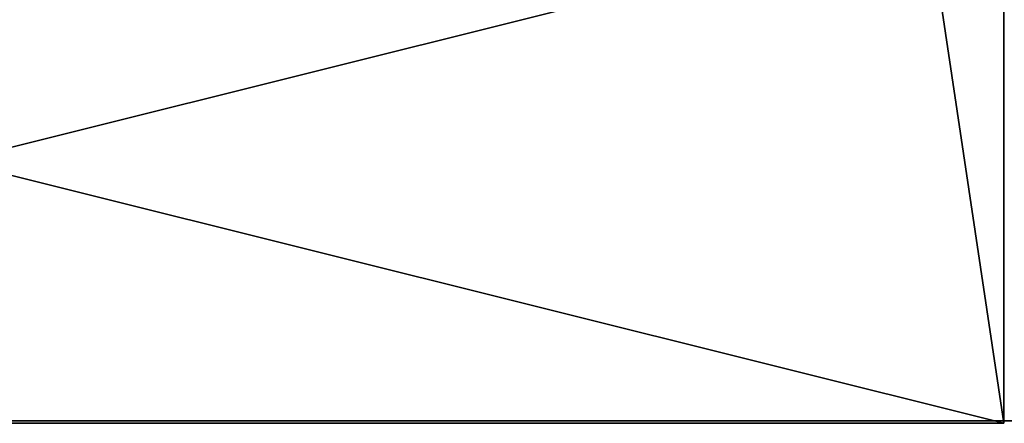
# Model space of a CAD drawing. Units: millimetres. Extents: x -3276 to 3611, y -1448 to 6022.
# Drawn here: x 645 to 697, y 3022 to 3043 of the extents above; entities that cross this region are included whole.
import ezdxf

# ---------------------------------------------------------------- set-up
doc = ezdxf.new("R2010")
doc.units = ezdxf.units.MM
doc.layers.add('ORG3809BY', color=7, linetype='Continuous', true_color=0x000000)

msp = doc.modelspace()

# ---------------------------------------------------------------- linework, layer by layer
at = {"layer": 'ORG3809BY', "color": 43, "true_color": 0xcdb38b}
for points in [[(697.18, 3771.697, 1760.992), (585.18, 3771.697, 1760.992), (585.18, 3021.697, 1010.992)], [(697.18, 3771.697, 1760.992), (585.18, 3021.697, 1010.992), (697.18, 3021.697, 1010.992)], [(585.18, 3771.697, 1800.59), (697.18, 3771.697, 1800.59), (697.18, 3021.697, 1050.59)], [(585.18, 3771.697, 1800.59), (697.18, 3021.697, 1050.59), (585.18, 3021.697, 1050.59)], [(697.18, 3021.697, 1050.59), (697.18, 3771.697, 1800.59), (697.18, 3771.697, 1760.992)], [(697.18, 3021.697, 1050.59), (697.18, 3771.697, 1760.992), (697.18, 3021.697, 1010.992)], [(930.254, 3122.822, 455.632), (467.256, 3122.822, 455.632), (467.256, 3021.822, 455.632)], [(930.254, 3122.822, 455.632), (467.256, 3021.822, 455.632), (930.254, 3021.822, 455.632)], [(930.254, 3021.822, 483.632), (467.256, 3021.822, 483.632), (467.256, 3122.821, 483.632)], [(930.254, 3021.822, 483.632), (467.256, 3122.821, 483.632), (930.254, 3122.821, 483.632)], [(585.18, 3021.697, 50.09), (697.18, 3021.697, 50.09), (697.18, 3049.698, 50.09)], [(585.18, 3021.697, 50.09), (697.18, 3049.698, 50.09), (585.18, 3049.698, 50.09)], [(697.18, 3021.697, 947.632), (697.18, 3049.697, 947.632), (585.18, 3049.697, 947.632)], [(697.18, 3021.697, 947.632), (585.18, 3049.697, 947.632), (585.18, 3021.697, 947.632)], [(697.18, 3049.698, 50.09), (697.18, 3021.697, 50.09), (697.18, 3021.697, 455.632)], [(697.18, 3049.698, 50.09), (697.18, 3021.697, 455.632), (697.18, 3049.698, 455.632)], [(697.18, 3049.697, 947.632), (697.18, 3021.697, 947.632), (697.18, 3021.697, 1010.992)], [(697.18, 3049.697, 947.632), (697.18, 3021.697, 1010.992), (697.18, 3049.697, 1038.992)], [(467.256, 3021.822, 455.632), (467.256, 3021.822, 483.632), (930.254, 3021.822, 483.632)], [(467.256, 3021.822, 455.632), (930.254, 3021.822, 483.632), (930.254, 3021.822, 455.632)], [(697.18, 3021.697, 1050.59), (697.18, 3021.697, 1010.992), (585.18, 3021.697, 1010.992)], [(697.18, 3021.697, 1050.59), (585.18, 3021.697, 1010.992), (585.18, 3021.697, 1050.59)], [(697.18, 3021.697, 455.632), (697.18, 3021.697, 50.09), (585.18, 3021.697, 50.09)], [(697.18, 3021.697, 455.632), (585.18, 3021.697, 50.09), (585.18, 3021.697, 455.632)], [(697.18, 3021.697, 1010.992), (697.18, 3021.697, 947.632), (585.18, 3021.697, 947.632)], [(697.18, 3021.697, 1010.992), (585.18, 3021.697, 947.632), (585.18, 3021.697, 1010.992)]]:
    msp.add_3dface(points, dxfattribs=at)

doc.saveas('drawing.dxf')
